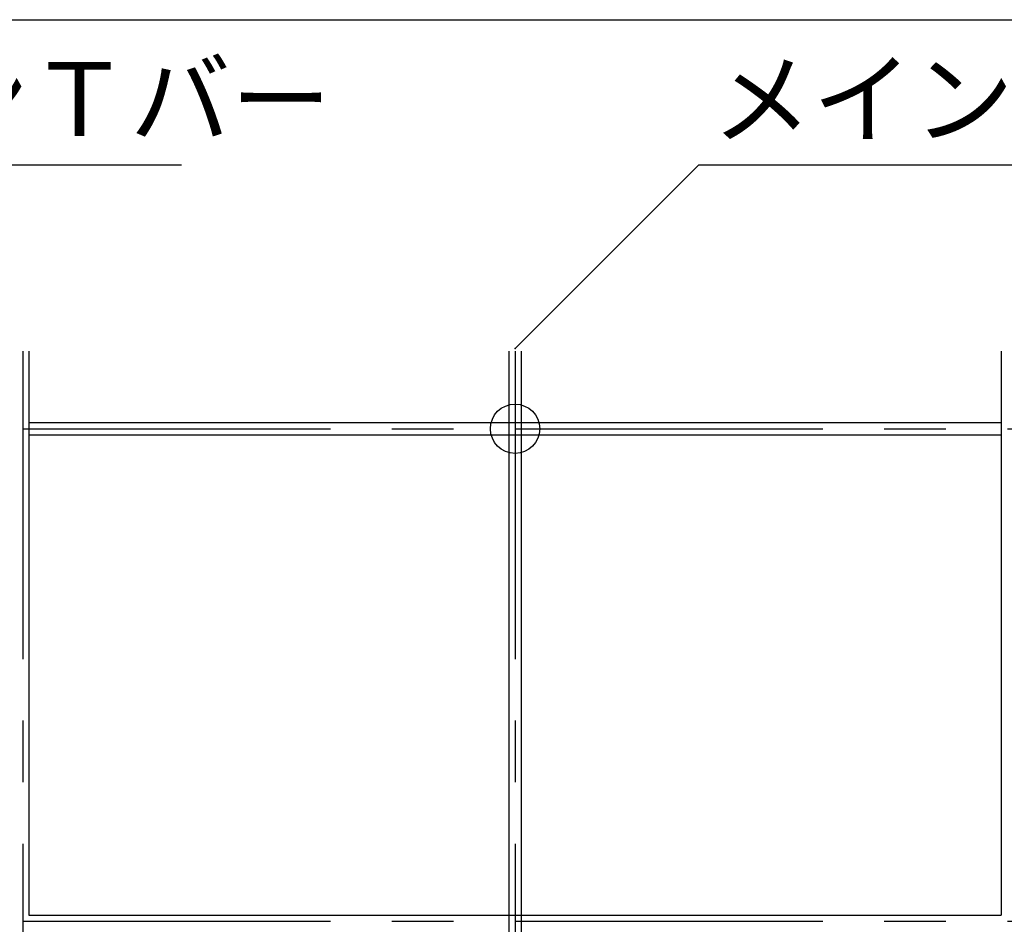
# Model space of a CAD drawing. Extents: x -57 to 354, y -38 to 248.
# Drawn here: x 55 to 75, y 102 to 121 of the extents above; entities that cross this region are included whole.
import ezdxf

# ---------------------------------------------------------------- set-up
doc = ezdxf.new("R2010")
doc.units = 0
doc.header["$MEASUREMENT"] = 0
doc.linetypes.add('CENTER1', pattern=[10, 6.25, -1.25, 1.25, -1.25])
for name, color, linetype in [('_9-0_中心線', 7, 'CONTINUOUS'), ('_9-1_吊り材', 7, 'CONTINUOUS'), ('_9-2_野縁受け', 7, 'CONTINUOUS'), ('_9-3_野縁', 7, 'CONTINUOUS'), ('_9-6_文字', 7, 'CONTINUOUS'), ('_F-3_野縁', 7, 'CONTINUOUS')]:
    doc.layers.add(name, color=color, linetype=linetype)
doc.styles.get("Standard").update_dxf_attribs({"font": 'txt', "bigfont": 'bigfont.shx'})

msp = doc.modelspace()

# ---------------------------------------------------------------- linework, layer by layer
at = {"layer": '_9-0_中心線', "color": 4, "linetype": 'CENTER1'}
for p, q in [((55.547, 113.906), (55.547, 12.332)), ((65.547, 113.906), (65.547, 12.332)), ((-14.453, 112.332), (120.112, 112.332)), ((-14.453, 102.332), (120.112, 102.332))]:
    msp.add_line(p, q, dxfattribs=at)
at = {"layer": '_9-1_吊り材', "color": 7, "linetype": 'Continuous'}
msp.add_circle((65.547, 112.332), 0.5, dxfattribs=at)
at = {"layer": '_9-2_野縁受け', "color": 3, "linetype": 'Continuous'}
for p, q in [((55.672, 113.906), (55.672, 102.457)), ((55.672, 113.906), (55.672, 112.457)), ((65.422, 113.906), (65.422, 12.332)), ((65.672, 113.906), (65.672, 12.332)), ((75.422, 113.906), (75.422, 102.457)), ((75.422, 113.906), (75.422, 112.457))]:
    msp.add_line(p, q, dxfattribs=at)
at = {"layer": '_9-3_野縁', "color": 2, "linetype": 'Continuous'}
for p, q in [((55.672, 112.457), (75.422, 112.457)), ((55.672, 112.207), (75.422, 112.207)), ((55.672, 102.457), (75.422, 102.457))]:
    msp.add_line(p, q, dxfattribs=at)
at = {"layer": '_9-6_文字', "color": 4, "linetype": 'Continuous'}
for p, q in [((49.277, 117.689), (58.772, 117.689)), ((65.547, 113.959), (69.277, 117.689)), ((69.277, 117.689), (78.772, 117.689))]:
    msp.add_line(p, q, dxfattribs=at)
at = {"layer": '_9-6_文字', "color": 3}
msp.add_point((65.547, 113.959), dxfattribs=at)
at = {"layer": '_F-3_野縁', "color": 3, "linetype": 'Continuous'}
msp.add_line((-42.5, 120.637), (146.5, 120.637), dxfattribs=at)

# ---------------------------------------------------------------- texts
at = {"layer": '_9-6_文字', "color": 7}
for p in [(49.538, 118.276), (69.538, 118.276)]:
    msp.add_text('メインＴバー', height=1.5, dxfattribs=at).set_placement(p)

doc.saveas('drawing.dxf')
